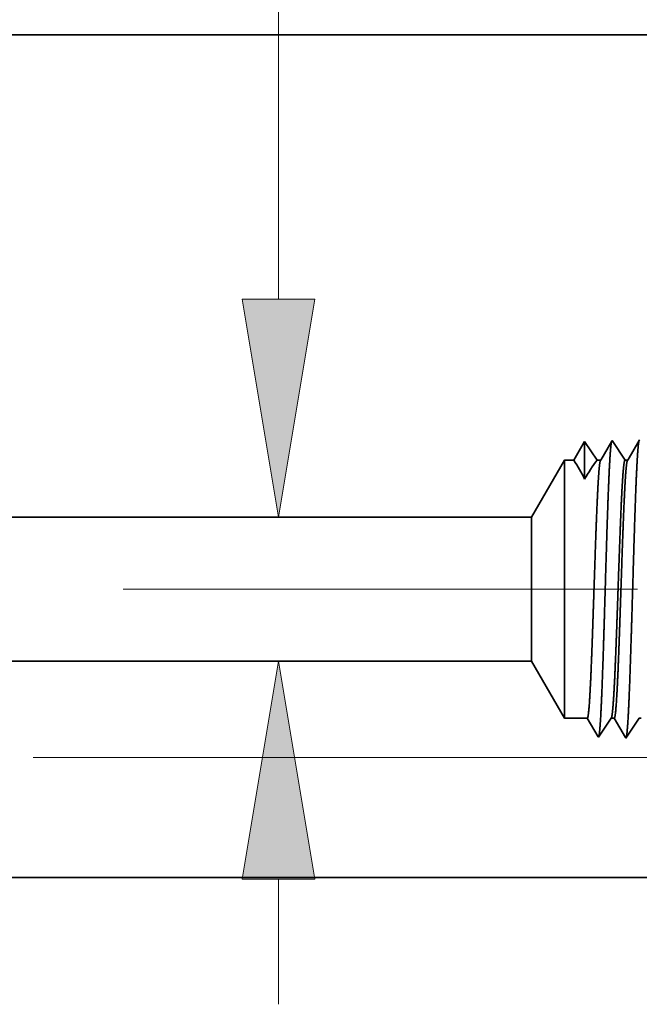
# Model space of a CAD drawing. Extents: x 0 to 10.8, y 0 to 8.2.
# Drawn here: x 4.4 to 5, y 1.2 to 2.1 of the extents above; entities that cross this region are included whole.
import ezdxf

# ---------------------------------------------------------------- set-up
doc = ezdxf.new("R2010")
doc.units = 0
doc.header["$MEASUREMENT"] = 0
doc.linetypes.add('DASHDOT', pattern=[18.5, 12, -3, 0.5, -3])
doc.layers.get('0').update_dxf_attribs({"lineweight": 13})

# ---------------------------------------------------------------- blocks, each defined once
blk = doc.blocks.new('BLOCK24')
at = {"color": 7, "lineweight": 13, "ltscale": 0.03937}
blk.add_line((3.631314, 1.50421), (3.631314, 3.07955), dxfattribs=at)
at = {"color": 7, "lineweight": 13, "ltscale": 0.008144}
blk.add_line((3.631314, -0.32997), (3.631314, -0.00421), dxfattribs=at)
at = {"color": 7, "lineweight": 13, "ltscale": 0.03937}
for points in [[(3.536863, 1.50421), (3.631314, 0.9375), (3.725766, 1.50421)], [(3.725766, -0.00421), (3.631314, 0.5625), (3.536863, -0.00421)]]:
    blk.add_lwpolyline(points, close=True, dxfattribs=at)
for points in [[(3.536863, 1.50421), (3.631314, 0.9375), (3.536863, 1.50421), (3.725766, 1.50421)], [(3.725766, -0.00421), (3.631314, 0.5625), (3.725766, -0.00421), (3.536863, -0.00421)]]:
    blk.add_solid(points, dxfattribs=at)
blk = doc.blocks.new('BLOCK25')
at = {"color": 7, "lineweight": 13, "ltscale": 0.03937}
blk.add_line((2.992825, 0.312), (7.266069, 0.312), dxfattribs=at)
blk = doc.blocks.new('BLOCK26')
at = {"color": 7, "lineweight": 13, "ltscale": 0.03937}
blk.add_line((2.992825, 0.312), (8.556957, 0.312), dxfattribs=at)
blk = doc.blocks.new('BLOCK27')
at = {"color": 7, "lineweight": 13, "ltscale": 0.03937}
blk.add_line((2.992825, 0.312), (9.909319, 0.312), dxfattribs=at)
blk = doc.blocks.new('BLOCK30')
at = {"color": 7, "lineweight": 5, "ltscale": 0.03937}
for p, q in [((2.708958, 2.192), (5.25, 2.192)), ((4.289301, 0.9375), (1.534, 0.9375))]:
    blk.add_line(p, q, dxfattribs=at)
at = {"color": 7, "lineweight": 5, "ltscale": 0.000233}
for p, q in [((4.427679, 1.134289), (4.422985, 1.12623)), ((4.408905, 1.102053), (4.404211, 1.093994)), ((4.413598, 1.110112), (4.408905, 1.102053)), ((4.418292, 1.118171), (4.413598, 1.110112)), ((4.422985, 1.12623), (4.418292, 1.118171)), ((4.404211, 1.093994), (4.399517, 1.085935))]:
    blk.add_line(p, q, dxfattribs=at)
at = {"color": 7, "lineweight": 5, "ltscale": 0.000242}
for p, q in [((4.433074, 1.12623), (4.427679, 1.134289)), ((4.438469, 1.118171), (4.433074, 1.12623)), ((4.443863, 1.110112), (4.438469, 1.118171)), ((4.449258, 1.102053), (4.443863, 1.110112)), ((4.454653, 1.093994), (4.449258, 1.102053)), ((4.460048, 1.085935), (4.454653, 1.093994))]:
    blk.add_line(p, q, dxfattribs=at)
at = {"color": 7, "lineweight": 5, "ltscale": 0.000203}
for p, q in [((4.494146, 1.128003), (4.490062, 1.120992)), ((4.49823, 1.135015), (4.494146, 1.128003)), ((4.481895, 1.106969), (4.477811, 1.099958)), ((4.485979, 1.11398), (4.481895, 1.106969)), ((4.490062, 1.120992), (4.485979, 1.11398)), ((4.473727, 1.092946), (4.469643, 1.085935)), ((4.477811, 1.099958), (4.473727, 1.092946))]:
    blk.add_line(p, q, dxfattribs=at)
at = {"color": 7, "lineweight": 5, "ltscale": 4.4e-05}
blk.add_line((4.499108, 1.136521), (4.49823, 1.135015), dxfattribs=at)
at = {"color": 7, "lineweight": 5, "ltscale": 0.000254}
for p, q in [((4.504751, 1.12809), (4.499108, 1.136521)), ((4.510395, 1.119659), (4.504751, 1.12809)), ((4.516039, 1.111228), (4.510395, 1.119659)), ((4.521683, 1.102797), (4.516039, 1.111228)), ((4.527327, 1.094366), (4.521683, 1.102797)), ((4.532971, 1.085935), (4.527327, 1.094366))]:
    blk.add_line(p, q, dxfattribs=at)
at = {"color": 7, "lineweight": 5, "ltscale": 0.000212}
for p, q in [((4.565331, 1.129817), (4.561071, 1.122503)), ((4.569591, 1.137131), (4.565331, 1.129817)), ((4.552552, 1.107876), (4.548292, 1.100562)), ((4.556811, 1.11519), (4.552552, 1.107876)), ((4.561071, 1.122503), (4.556811, 1.11519)), ((4.544032, 1.093249), (4.539772, 1.085935)), ((4.548292, 1.100562), (4.544032, 1.093249))]:
    blk.add_line(p, q, dxfattribs=at)
at = {"color": 7, "lineweight": 5, "ltscale": 4.7e-05}
blk.add_line((4.570536, 1.138753), (4.569591, 1.137131), dxfattribs=at)
at = {"color": 7, "lineweight": 5, "ltscale": 0.004285}
blk.add_line((4.375, 1.085935), (4.289301, 0.9375), dxfattribs=at)
at = {"color": 7, "lineweight": 5, "ltscale": 0.000613}
blk.add_line((4.399517, 1.085935), (4.375, 1.085935), dxfattribs=at)
at = {"color": 7, "lineweight": 5, "ltscale": 0.00024}
blk.add_line((4.469643, 1.085935), (4.460048, 1.085935), dxfattribs=at)
at = {"color": 7, "lineweight": 5, "ltscale": 0.00017}
blk.add_line((4.539772, 1.085935), (4.532971, 1.085935), dxfattribs=at)
blk = doc.blocks.new('BLOCK31')
at = {"color": 7, "lineweight": 5, "ltscale": 0.03937}
for p, q in [((1.534, 0.5625), (4.289301, 0.5625)), ((5.25, 0), (2.922, 0))]:
    blk.add_line(p, q, dxfattribs=at)
at = {"color": 7, "lineweight": 5, "ltscale": 0.004285}
blk.add_line((4.289301, 0.5625), (4.375, 0.414065), dxfattribs=at)
at = {"color": 7, "lineweight": 5, "ltscale": 0.001489}
blk.add_line((4.375, 0.414065), (4.434579, 0.414065), dxfattribs=at)
at = {"color": 7, "lineweight": 5, "ltscale": 0.000198}
for p, q in [((4.434579, 0.414065), (4.438574, 0.407206)), ((4.438574, 0.407206), (4.44257, 0.400346)), ((4.44257, 0.400346), (4.446565, 0.393487)), ((4.446565, 0.393487), (4.45056, 0.386628)), ((4.45056, 0.386628), (4.454556, 0.379768)), ((4.454556, 0.379768), (4.458551, 0.372909)), ((4.458551, 0.372909), (4.462546, 0.366049))]:
    blk.add_line(p, q, dxfattribs=at)
at = {"color": 7, "lineweight": 5, "ltscale": 0.000248}
for p, q in [((4.49099, 0.40582), (4.496509, 0.414065)), ((4.474432, 0.381085), (4.479951, 0.38933)), ((4.479951, 0.38933), (4.485471, 0.397575)), ((4.485471, 0.397575), (4.49099, 0.40582)), ((4.463393, 0.364595), (4.468913, 0.37284)), ((4.468913, 0.37284), (4.474432, 0.381085))]:
    blk.add_line(p, q, dxfattribs=at)
at = {"color": 7, "lineweight": 5, "ltscale": 0.000205}
blk.add_line((4.496509, 0.414065), (4.504708, 0.414065), dxfattribs=at)
at = {"color": 7, "lineweight": 5, "ltscale": 0.000207}
for p, q in [((4.504708, 0.414065), (4.50888, 0.406902)), ((4.50888, 0.406902), (4.513052, 0.399739)), ((4.513052, 0.399739), (4.517224, 0.392577)), ((4.517224, 0.392577), (4.521396, 0.385414)), ((4.521396, 0.385414), (4.525568, 0.378251)), ((4.525568, 0.378251), (4.52974, 0.371088)), ((4.52974, 0.371088), (4.533912, 0.363925))]:
    blk.add_line(p, q, dxfattribs=at)
at = {"color": 7, "lineweight": 5, "ltscale": 0.000259}
for p, q in [((4.563664, 0.405448), (4.569432, 0.414065)), ((4.546359, 0.379597), (4.552127, 0.388214)), ((4.552127, 0.388214), (4.557895, 0.396831)), ((4.557895, 0.396831), (4.563664, 0.405448)), ((4.534822, 0.362363), (4.54059, 0.37098)), ((4.54059, 0.37098), (4.546359, 0.379597))]:
    blk.add_line(p, q, dxfattribs=at)
at = {"color": 7, "lineweight": 5, "ltscale": 0.000135}
blk.add_line((4.569432, 0.414065), (4.574836, 0.414065), dxfattribs=at)
at = {"color": 7, "lineweight": 5, "ltscale": 4.2e-05}
blk.add_line((4.462546, 0.366049), (4.463393, 0.364595), dxfattribs=at)
at = {"color": 7, "lineweight": 5, "ltscale": 4.5e-05}
blk.add_line((4.533912, 0.363925), (4.534822, 0.362363), dxfattribs=at)

msp = doc.modelspace()

# ---------------------------------------------------------------- linework, layer by layer
at = {"color": 7, "lineweight": 35, "ltscale": 0.03937}
for p, q in [((4.35493, 2.10625), (5.25168, 2.10625)), ((4.91264, 1.66353), (3.94027, 1.66353)), ((4.91264, 1.53119), (3.94027, 1.53119)), ((4.43011, 1.33267), (5.25168, 1.33267))]:
    msp.add_line(p, q, dxfattribs=at)
at = {"color": 7, "lineweight": 35, "ltscale": 0.000494}
msp.add_line((4.96148, 1.73297), (4.95154, 1.71591), dxfattribs=at)
at = {"color": 7, "lineweight": 35, "ltscale": 0.000864}
msp.add_line((4.96148, 1.73297), (4.96148, 1.69843), dxfattribs=at)
at = {"color": 7, "lineweight": 35, "ltscale": 0.000513}
msp.add_line((4.9729, 1.71591), (4.96148, 1.73297), dxfattribs=at)
msp.add_line((4.9729, 1.71591), (4.96148, 1.73297), dxfattribs=at)
at = {"color": 7, "lineweight": 35, "ltscale": 0.000501}
msp.add_line((4.98638, 1.73323), (4.97629, 1.71591), dxfattribs=at)
at = {"color": 7, "lineweight": 35, "ltscale": 1.5e-05}
for p, q in [((4.98669, 1.73376), (4.98638, 1.73323)), ((4.97408, 1.46134), (4.97378, 1.46186))]:
    msp.add_line(p, q, dxfattribs=at)
at = {"color": 7, "lineweight": 35, "ltscale": 0.000537}
msp.add_line((4.99864, 1.71591), (4.98669, 1.73376), dxfattribs=at)
at = {"color": 7, "lineweight": 35, "ltscale": 0.000523}
msp.add_line((5.01156, 1.73398), (5.00104, 1.71591), dxfattribs=at)
at = {"color": 7, "lineweight": 35, "ltscale": 1.7e-05}
msp.add_line((5.01189, 1.73455), (5.01156, 1.73398), dxfattribs=at)
at = {"color": 7, "lineweight": 35, "ltscale": 0.001512}
for p, q in [((4.91264, 1.66353), (4.94289, 1.71591)), ((4.91264, 1.53119), (4.94289, 1.4788))]:
    msp.add_line(p, q, dxfattribs=at)
at = {"color": 7, "lineweight": 35, "ltscale": 0.004385}
msp.add_line((4.94289, 1.71591), (4.94289, 1.54052), dxfattribs=at)
at = {"color": 7, "lineweight": 35, "ltscale": 0.000216}
msp.add_line((4.95154, 1.71591), (4.94289, 1.71591), dxfattribs=at)
at = {"color": 7, "lineweight": 35, "ltscale": 8.5e-05}
msp.add_line((4.97629, 1.71591), (4.9729, 1.71591), dxfattribs=at)
at = {"color": 7, "lineweight": 35, "ltscale": 6e-05}
msp.add_line((5.00104, 1.71591), (4.99864, 1.71591), dxfattribs=at)
at = {"color": 7, "lineweight": 35, "ltscale": 0.002447}
msp.add_line((4.91264, 1.66353), (4.91264, 1.56563), dxfattribs=at)
at = {"color": 7, "linetype": 'DASHDOT', "lineweight": 13, "ltscale": 0.03937}
msp.add_line((5.01019, 1.59736), (3.83959, 1.59736), dxfattribs=at)
at = {"color": 7, "lineweight": 35, "ltscale": 0.000861}
msp.add_line((4.91264, 1.56563), (4.91264, 1.53119), dxfattribs=at)
at = {"color": 7, "lineweight": 35, "ltscale": 0.001543}
msp.add_line((4.94289, 1.54052), (4.94289, 1.4788), dxfattribs=at)
at = {"color": 7, "lineweight": 35, "ltscale": 0.000526}
msp.add_line((4.96391, 1.4788), (4.94289, 1.4788), dxfattribs=at)
at = {"color": 7, "lineweight": 35, "ltscale": 0.00049}
msp.add_line((4.97378, 1.46186), (4.96391, 1.4788), dxfattribs=at)
at = {"color": 7, "lineweight": 35, "ltscale": 0.000525}
msp.add_line((4.98577, 1.4788), (4.97408, 1.46134), dxfattribs=at)
at = {"color": 7, "lineweight": 35, "ltscale": 7.2e-05}
msp.add_line((4.98866, 1.4788), (4.98577, 1.4788), dxfattribs=at)
at = {"color": 7, "lineweight": 35, "ltscale": 0.000512}
msp.add_line((4.99897, 1.46111), (4.98866, 1.4788), dxfattribs=at)
at = {"color": 7, "lineweight": 35, "ltscale": 0.000549}
msp.add_line((5.0115, 1.4788), (4.99929, 1.46056), dxfattribs=at)
at = {"color": 7, "lineweight": 35, "ltscale": 4.8e-05}
msp.add_line((5.01341, 1.4788), (5.0115, 1.4788), dxfattribs=at)
at = {"color": 7, "lineweight": 35, "ltscale": 1.6e-05}
msp.add_line((4.99929, 1.46056), (4.99897, 1.46111), dxfattribs=at)
at = {"color": 7, "lineweight": 35, "ltscale": 0.03937}
for points in [[(4.96147, 1.69842, 0.028778), (4.95155, 1.71591)], [(4.9729, 1.71591, 0.03053), (4.96148, 1.69842)], [(4.97629, 1.71591, 0.25127), (4.97607, 1.71572)], [(5.00104, 1.71591, 0.25127), (5.00082, 1.71572)], [(4.98577, 1.4788, 0.242336), (4.98598, 1.47896)], [(5.0115, 1.4788, 0.242337), (5.01171, 1.47896)]]:
    msp.add_lwpolyline(points, format="xyb", dxfattribs=at)
for points, knots in [([(4.98629, 1.73308), (4.98599, 1.73206), (4.98569, 1.7301), (4.9854, 1.72727), (4.98509, 1.7233), (4.98478, 1.71861), (4.98475, 1.71809), (4.98471, 1.71755), (4.98468, 1.71701)], [0, 0, 0, 0, 0, 0, 3.431958, 3.431958, 3.431958, 3.857538, 3.857538, 3.857538, 3.857538, 3.857538, 3.857538]), ([(5.01162, 1.73422), (5.01133, 1.73354), (5.01105, 1.73201), (5.01077, 1.72965), (5.01043, 1.72579), (5.0101, 1.721), (5.01003, 1.71994), (5.00996, 1.71884), (5.00989, 1.7177)], [0, 0, 0, 0, 0, 0, 3.273235, 3.273235, 3.273235, 4.165625, 4.165625, 4.165625, 4.165625, 4.165625, 4.165625]), ([(5.00989, 1.7177), (5.00919, 1.70625), (5.00855, 1.6912), (5.00796, 1.67458), (5.00661, 1.63323), (5.00536, 1.58916), (5.00464, 1.56428), (5.00349, 1.52622), (5.00219, 1.49375), (5.00172, 1.48342), (5.00102, 1.47155), (5.00028, 1.4644), (5.00007, 1.46285), (4.99986, 1.46175), (4.99965, 1.46111)], [0, 0, 0, 0, 0, 0, 8.986559, 8.986559, 8.986559, 21.39037, 21.39037, 21.39037, 27.873337, 27.873337, 27.873337, 30.278153, 30.278153, 30.278153, 30.278153, 30.278153, 30.278153]), ([(4.98468, 1.71701), (4.98398, 1.70558), (4.98334, 1.69055), (4.98274, 1.67395), (4.9814, 1.63276), (4.98014, 1.58888), (4.97942, 1.56416), (4.97827, 1.52634), (4.97697, 1.49411), (4.9765, 1.48386), (4.97581, 1.47214), (4.97506, 1.46511), (4.97486, 1.46361), (4.97466, 1.46253), (4.97445, 1.4619)], [0, 0, 0, 0, 0, 0, 8.965388, 8.965388, 8.965388, 21.293422, 21.293422, 21.293422, 27.737046, 27.737046, 27.737046, 30.092626, 30.092626, 30.092626, 30.092626, 30.092626, 30.092626]), ([(4.96813, 1.54052), (4.96838, 1.54709), (4.96863, 1.55387), (4.96888, 1.56097), (4.96923, 1.57127), (4.96958, 1.58182), (4.9697, 1.58543), (4.96989, 1.59093), (4.97007, 1.59648), (4.97013, 1.59836), (4.97075, 1.61677), (4.97136, 1.63508), (4.97191, 1.65088), (4.97272, 1.67173), (4.97357, 1.68897), (4.97381, 1.69358), (4.97407, 1.69774), (4.97432, 1.70141)], [0, 0, 0, 0, 0, 0, 4.598718, 4.598718, 4.598718, 6.955544, 6.955544, 6.955544, 8.152085, 8.152085, 8.152085, 18.707039, 18.707039, 18.707039, 22.955413, 22.955413, 22.955413, 22.955413, 22.955413, 22.955413]), ([(4.99016, 1.54052), (4.99041, 1.54708), (4.99067, 1.55385), (4.99093, 1.56098), (4.9913, 1.57126), (4.99166, 1.58179), (4.99179, 1.58539), (4.99198, 1.59089), (4.99217, 1.59644), (4.99224, 1.59832), (4.99287, 1.61673), (4.99351, 1.63504), (4.99409, 1.65083), (4.99492, 1.67169), (4.9958, 1.68893), (4.99606, 1.69354), (4.99632, 1.69771), (4.99659, 1.70138)], [0, 0, 0, 0, 0, 0, 4.59177, 4.59177, 4.59177, 6.94782, 6.94782, 6.94782, 8.14429, 8.14429, 8.14429, 18.699618, 18.699618, 18.699618, 22.948646, 22.948646, 22.948646, 22.948646, 22.948646, 22.948646]), ([(4.99288, 1.54052), (4.99313, 1.54708), (4.99338, 1.55386), (4.99362, 1.56098), (4.99398, 1.57127), (4.99433, 1.58181), (4.99445, 1.58542), (4.99464, 1.59092), (4.99482, 1.59647), (4.99488, 1.59835), (4.9955, 1.61677), (4.99611, 1.63508), (4.99666, 1.65087), (4.99747, 1.67173), (4.99832, 1.68897), (4.99856, 1.69357), (4.99881, 1.69774), (4.99907, 1.70141)], [0, 0, 0, 0, 0, 0, 4.607387, 4.607387, 4.607387, 6.969726, 6.969726, 6.969726, 8.169121, 8.169121, 8.169121, 18.750191, 18.750191, 18.750191, 23.011424, 23.011424, 23.011424, 23.011424, 23.011424, 23.011424]), ([(4.96391, 1.4788), (4.96435, 1.4788), (4.96479, 1.48063), (4.96522, 1.4843), (4.96609, 1.49496), (4.96692, 1.51084), (4.96733, 1.52008), (4.96773, 1.53003), (4.96813, 1.54052)], [0, 0, 0, 0, 0, 0, 6.920802, 6.920802, 6.920802, 14.259926, 14.259926, 14.259926, 14.259926, 14.259926, 14.259926]), ([(4.98598, 1.47896), (4.98632, 1.47946), (4.98666, 1.48098), (4.98699, 1.4835), (4.98787, 1.49248), (4.98869, 1.50667), (4.9892, 1.51712), (4.98968, 1.52847), (4.99016, 1.54052)], [0, 0, 0, 0, 0, 0, 5.160002, 5.160002, 5.160002, 13.592982, 13.592982, 13.592982, 13.592982, 13.592982, 13.592982]), ([(4.98866, 1.4788), (4.9891, 1.4788), (4.98954, 1.48063), (4.98997, 1.48429), (4.99084, 1.49495), (4.99166, 1.51084), (4.99208, 1.52007), (4.99248, 1.53003), (4.99288, 1.54052)], [0, 0, 0, 0, 0, 0, 6.942999, 6.942999, 6.942999, 14.301566, 14.301566, 14.301566, 14.301566, 14.301566, 14.301566])]:
    msp.add_open_spline(points, degree=5, knots=knots, dxfattribs=at)
for points in [[(4.97432, 1.70141), (4.97466, 1.70629), (4.975, 1.7103), (4.97535, 1.71329), (4.97571, 1.71511), (4.97606, 1.71572)], [(4.99659, 1.70138), (4.99698, 1.70689), (4.99739, 1.7113), (4.9978, 1.71437), (4.99822, 1.71591), (4.99864, 1.71591)], [(4.99907, 1.70141), (4.99941, 1.70629), (4.99975, 1.7103), (5.0001, 1.71329), (5.00046, 1.71511), (5.00081, 1.71572)]]:
    msp.add_open_spline(points, degree=5, dxfattribs=at)

# ---------------------------------------------------------------- block references
at = {"lineweight": 0, "xscale": 0.352909, "yscale": 0.352909, "zscale": 0.352909}
for name in ['BLOCK30', 'BLOCK27', 'BLOCK24', 'BLOCK26', 'BLOCK25', 'BLOCK31']:
    msp.add_blockref(name, (3.39891, 1.33267), dxfattribs=at)

doc.saveas('drawing.dxf')
